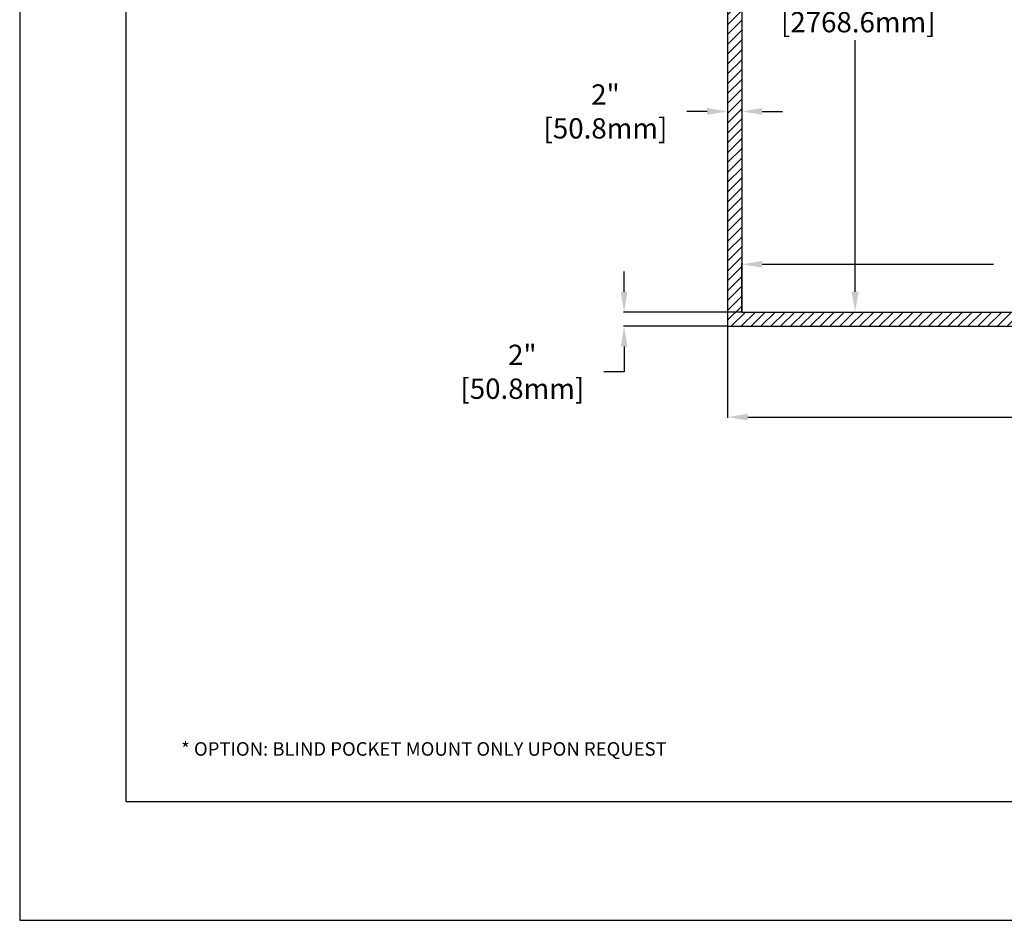
# Model space of a CAD drawing. Units: inches. Extents: x -179 to 179, y -143 to 143.
# Drawn here: x -179 to -41, y -143 to -16 of the extents above; entities that cross this region are included whole.
import ezdxf

# ---------------------------------------------------------------- set-up
doc = ezdxf.new("R2010")
doc.units = ezdxf.units.IN
doc.header["$MEASUREMENT"] = 0
doc.styles.add('ROMANS', font='romans.shx', dxfattribs={"width": 0.9, "oblique": 15, "height": 0.08})
doc.styles.get("Standard").update_dxf_attribs({"font": 'ROMANS.SHX'})
doc.dimstyles.new('AM_ANSI$0', dxfattribs={"dimtxt": 0.09375, "dimasz": 0.09375, "dimexe": 0.1, "dimexo": 0.05, "dimgap": 0.06, "dimtad": 0, "dimtih": 1, "dimtoh": 1, "dimdec": 5, "dimzin": 7, "dimdsep": 46, "dimlunit": 5, "dimtxsty": 'Standard', "dimcen": 0, "dimclrd": 140, "dimclre": 140, "dimclrt": 7, "dimadec": 0, "dimazin": 2, "dimtp": 0.1, "dimtm": 0.1, "dimtfac": 0.71, "dimtdec": 5, "dimtofl": 0, "dimtmove": 0, "dimatfit": 3, "dimfxl": 0, "dimtolj": 1, "dimtzin": 7, "dimlwd": -1, "dimlwe": -1, "dimarcsym": 0})

# ---------------------------------------------------------------- blocks, each defined once
blk = doc.blocks.new('*D31')
at = {"color": 7}
for p, q in [((-77.65, 51.74), (-61.66, 51.74)), ((-61.76, 48.9), (-61.76, 0.1)), ((-61.76, -54.41), (-61.76, -19.13)), ((-77.6, -57.26), (-61.66, -57.26))]:
    blk.add_line(p, q, dxfattribs=at)
for points in [[(-62.23, 48.9), (-61.28, 48.9), (-61.76, 51.74)], [(-62.23, -54.41), (-61.28, -54.41), (-61.76, -57.26)]]:
    blk.add_solid(points, dxfattribs=at)
at = {"layer": 'Defpoints', "color": 0}
for p in [(-77.7, 51.74), (-77.65, -57.26), (-61.76, -57.26)]:
    blk.add_point(p, dxfattribs=at)
at = {"color": 7, "insert": (-61.76, -9.51), "char_height": 2.8458, "attachment_point": 5}
blk.add_mtext('\\A1;VIEWING \\PHEIGHT= \\P109"\\P [2768.6mm]', dxfattribs=at)
blk = doc.blocks.new('*D32')
at = {"color": 7}
for p, q in [((-77.65, -57.21), (-77.65, -50.47)), ((-74.81, -50.57), (-42.38, -50.57)), ((93.75, -50.57), (36.17, -50.57)), ((96.6, -57.21), (96.6, -50.47))]:
    blk.add_line(p, q, dxfattribs=at)
for points in [[(-74.81, -50.09), (-74.81, -51.04), (-77.65, -50.57)], [(93.75, -50.09), (93.75, -51.04), (96.6, -50.57)]]:
    blk.add_solid(points, dxfattribs=at)
at = {"layer": 'Defpoints', "color": 0}
for p in [(96.6, -50.57), (-77.65, -57.26), (96.6, -57.26)]:
    blk.add_point(p, dxfattribs=at)
at = {"color": 7, "insert": (-3.11, -50.57), "char_height": 2.8458, "attachment_point": 5}
blk.add_mtext('\\A1;VIEWING WIDTH= 174{\\H0.710000x;\\S1/4;}" [4426.0mm]', dxfattribs=at)
blk = doc.blocks.new('*D33')
at = {"color": 7}
for p, q in [((-94.14, -54.41), (-94.14, -51.57)), ((-77.7, -57.26), (-94.24, -57.26)), ((-79.7, -59.26), (-94.24, -59.26)), ((-94.14, -62.1), (-94.14, -65.63)), ((-94.14, -65.63), (-96.99, -65.63))]:
    blk.add_line(p, q, dxfattribs=at)
for points in [[(-94.61, -54.41), (-93.67, -54.41), (-94.14, -57.26)], [(-94.61, -62.1), (-93.67, -62.1), (-94.14, -59.26)]]:
    blk.add_solid(points, dxfattribs=at)
at = {"layer": 'Defpoints', "color": 0}
for p in [(-94.14, -57.26), (-77.65, -57.26), (-79.65, -59.26)]:
    blk.add_point(p, dxfattribs=at)
at = {"color": 7, "insert": (-108.84, -65.63), "char_height": 2.846, "attachment_point": 5}
blk.add_mtext('\\A1; 2" \\P [50.8mm] ', dxfattribs=at)
blk = doc.blocks.new('*D34')
at = {"color": 7}
for p, q in [((-79.65, -59.31), (-79.65, -72.08)), ((98.6, -59.31), (98.6, -72.08)), ((-76.81, -71.98), (-10.53, -71.98)), ((95.75, -71.98), (33.2, -71.98))]:
    blk.add_line(p, q, dxfattribs=at)
for points in [[(-76.81, -71.5), (-76.81, -72.45), (-79.65, -71.98)], [(95.75, -71.5), (95.75, -72.45), (98.6, -71.98)]]:
    blk.add_solid(points, dxfattribs=at)
at = {"layer": 'Defpoints', "color": 0}
for p in [(-79.65, -59.26), (98.6, -59.26), (-79.65, -71.98)]:
    blk.add_point(p, dxfattribs=at)
at = {"color": 7, "insert": (11.33, -71.98), "char_height": 2.8458, "attachment_point": 5}
blk.add_mtext('\\A1; 178{\\H0.710000x;\\S1/4;}" [4527.6mm]', dxfattribs=at)
blk = doc.blocks.new('*D35')
at = {"color": 7}
for p, q in [((-79.65, -26.2), (-79.65, -29.24)), ((-82.5, -29.14), (-85.34, -29.14)), ((-77.65, -29.09), (-77.65, -29.04)), ((-74.81, -29.14), (-71.96, -29.14))]:
    blk.add_line(p, q, dxfattribs=at)
for points in [[(-82.5, -28.67), (-82.5, -29.61), (-79.65, -29.14)], [(-74.81, -28.67), (-74.81, -29.61), (-77.65, -29.14)]]:
    blk.add_solid(points, dxfattribs=at)
at = {"layer": 'Defpoints', "color": 0}
for p in [(-79.65, -26.15), (-79.65, -29.14), (-77.65, -29.14)]:
    blk.add_point(p, dxfattribs=at)
at = {"color": 7, "insert": (-97.19, -29.14), "char_height": 2.846, "attachment_point": 5}
blk.add_mtext('\\A1; 2" \\P [50.8mm]', dxfattribs=at)

msp = doc.modelspace()

# ---------------------------------------------------------------- hatches: boundary and pattern name
h = msp.add_hatch()
h.set_pattern_fill('ANSI31', color=256, scale=7.8125, style=0)
h.set_pattern_definition([(45, (0.7609, -11.1447), (-0.690534, 0.690534), [])])
h.paths.add_polyline_path([(-79.651382, 63.7431), (-79.651382, -59.2569), (98.598618, -59.2569), (98.598618, 63.7431)])
h.paths.add_polyline_path([(96.598618, 51.7431), (96.598618, -57.2569), (-77.651382, -57.2569), (-77.651382, 51.7431)], flags=16)

# ---------------------------------------------------------------- linework, layer by layer
for p, q in [((-178.84794, 142.513343), (-178.84794, -142.513343)), ((-163.987429, 125.869571), (-163.987429, -125.869571)), ((-79.651382, 63.7431), (-79.651382, -59.2569)), ((-77.651382, 51.7431), (-77.651382, -57.2569)), ((-77.651382, -57.2569), (96.598618, -57.2569)), ((-79.651382, -59.2569), (98.598618, -59.2569)), ((-163.987429, -125.869571), (163.987429, -125.869571)), ((-178.84794, -142.513343), (178.84794, -142.513343))]:
    msp.add_line(p, q)

# ---------------------------------------------------------------- texts
at = {"insert": (-156.218747, -117.544796), "char_height": 1.90214539, "attachment_point": 1, "style": 'ROMANS'}
msp.add_mtext_dynamic_manual_height_columns('* OPTION: BLIND POCKET MOUNT ONLY UPON REQUEST', width=88.12466519, gutter_width=1, heights=[0], dxfattribs=at)

# ---------------------------------------------------------------- dimensions: what is measured, and where the dimension line sits
for base, p1, text, override, picture, middle in [((-61.755528, -57.2569), (-77.701382, 51.7431), '<>\\P[]', {"dimtxt": 2.845764, "dimasz": 2.845764, "dimpost": 'VIEWING \\PHEIGHT= \\P<>"', "dimclrd": 7, "dimclre": 7}, '*D31', (-61.755528, -9.511852)), ((-94.139881, -57.2569), (-79.651382, -59.2569), '<>\\P[] ', {"dimtxt": 2.845764, "dimasz": 2.845764, "dimpost": ' <>" ', "dimclrd": 7, "dimclre": 7}, '*D33', (-108.835239, -65.628723))]:
    dim = msp.add_linear_dim(base=base, p1=p1, p2=(-77.651382, -57.2569), angle=90, text=text, dimstyle='AM_ANSI$0', override=override)
    dim.commit()
    dim.dimension.update_dxf_attribs({"geometry": picture, "text_midpoint": middle, "dimtype": 160})
dim = msp.add_linear_dim(base=(-79.651382, -29.139537), p1=(-77.651382, -29.139537), p2=(-79.651382, -26.150441), text='<>\\P[]', dimstyle='AM_ANSI$0', override={"dimtxt": 2.845764, "dimasz": 2.845764, "dimpost": ' <>" ', "dimclrd": 7, "dimclre": 7})
dim.commit()
dim.dimension.update_dxf_attribs({"geometry": '*D35', "text_midpoint": (-97.192504, -29.139537)})
for base, p1, p2, override, picture, middle in [((96.598618, -50.565823), (-77.651382, -57.2569), (96.598618, -57.2569), {"dimtxt": 2.845764, "dimasz": 2.845764, "dimpost": 'VIEWING WIDTH= <>"', "dimclrd": 7, "dimclre": 7}, '*D32', (-3.106237, -50.565823)), ((-79.651382, -71.97523), (98.598618, -59.2569), (-79.651382, -59.2569), {"dimtxt": 2.845764, "dimasz": 2.845764, "dimpost": ' <>"', "dimclrd": 7, "dimclre": 7}, '*D34', (11.334964, -71.97523))]:
    dim = msp.add_linear_dim(base=base, p1=p1, p2=p2, dimstyle='AM_ANSI$0', override=override)
    dim.commit()
    dim.dimension.update_dxf_attribs({"geometry": picture, "text_midpoint": middle, "dimtype": 160})

doc.saveas('drawing.dxf')
